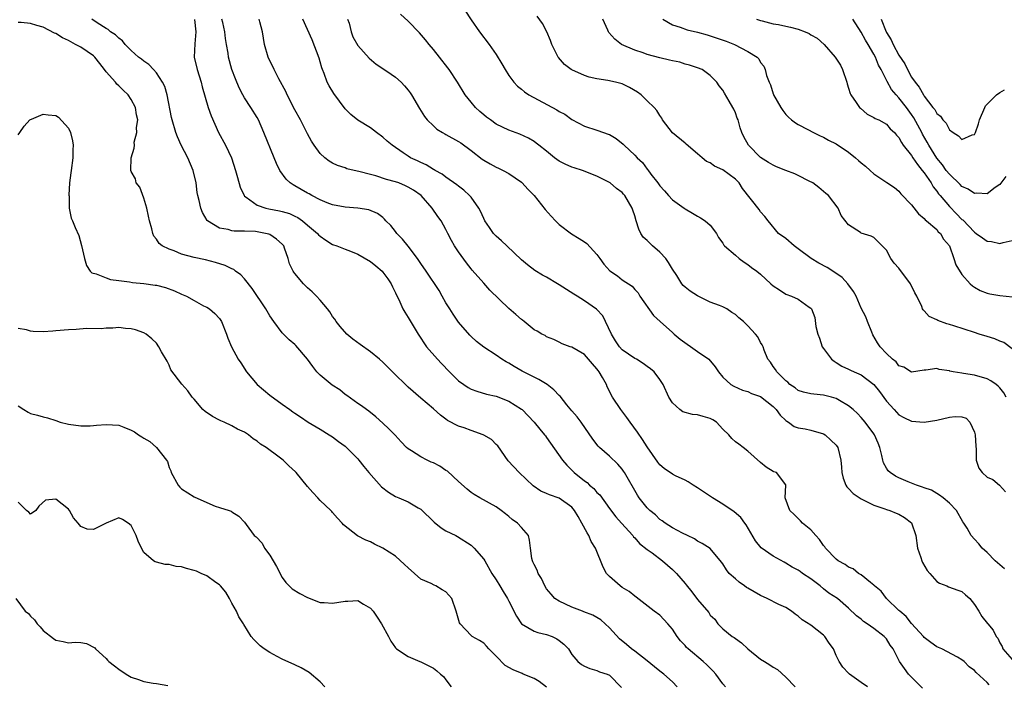
# Model space of a CAD drawing. Units: inches. Extents: x 2592000 to 2595000, y 1500000 to 1503000.
# Drawn here: x 2592795 to 2592952, y 1500165 to 1500271 of the extents above; entities that cross this region are included whole.
import ezdxf

# ---------------------------------------------------------------- set-up
doc = ezdxf.new("R2010")
doc.units = ezdxf.units.IN
doc.header["$MEASUREMENT"] = 0
doc.layers.add('LD25921500_2ft', color=60, linetype='Continuous')

msp = doc.modelspace()

# ---------------------------------------------------------------- linework, layer by layer
at = {"layer": 'LD25921500_2ft'}
for points, elevation in [([(2592865, 1500273.95), (2592867, 1500270.9), (2592868.36, 1500269), (2592869.88, 1500267), (2592871, 1500265.38), (2592871.91, 1500263.91), (2592872.41, 1500263), (2592873, 1500262.08), (2592873.77, 1500261), (2592874.36, 1500260.36), (2592875, 1500259.9), (2592875.48, 1500259.48), (2592876.2, 1500259), (2592880.61, 1500256.61), (2592881, 1500256.36), (2592881.91, 1500255.91), (2592883, 1500255.1), (2592885, 1500254.01), (2592887, 1500253.38), (2592888.04, 1500253), (2592888.77, 1500252.77), (2592889, 1500252.67), (2592890.05, 1500252.05), (2592891.17, 1500251.17), (2592891.33, 1500251), (2592893, 1500249.44), (2592893.41, 1500249), (2592894.23, 1500248.23), (2592895, 1500247.18), (2592895.09, 1500247.09), (2592895.58, 1500246.42), (2592896.69, 1500245), (2592897, 1500244.56), (2592897.76, 1500243.76), (2592898.38, 1500243), (2592899, 1500242.3), (2592900.87, 1500241), (2592901, 1500240.89), (2592902.2, 1500240.2), (2592903, 1500239.72), (2592903.48, 1500239.48), (2592904.22, 1500239), (2592905, 1500238.29), (2592906, 1500237), (2592906.32, 1500236.32), (2592907, 1500235.44), (2592907.14, 1500235.14), (2592907.27, 1500235), (2592909, 1500233.51), (2592909.62, 1500233), (2592910.4, 1500232.4), (2592911, 1500232.03), (2592911.58, 1500231.58), (2592912.43, 1500231), (2592913, 1500230.51), (2592914.63, 1500229), (2592915, 1500228.69), (2592916.03, 1500228.03), (2592917, 1500227.34), (2592917.93, 1500227), (2592919, 1500226.54), (2592920.71, 1500225.29), (2592921, 1500225.12), (2592921.08, 1500225), (2592921.61, 1500223.61), (2592921.79, 1500222.21), (2592922.09, 1500221), (2592922.35, 1500220.35), (2592922.8, 1500219), (2592923, 1500218.7), (2592924.29, 1500217), (2592924.68, 1500216.68), (2592925, 1500216.51), (2592925.92, 1500215.92), (2592927, 1500215.44), (2592927.28, 1500215.28), (2592927.87, 1500215), (2592929, 1500214.51), (2592931, 1500213), (2592931.89, 1500211.89), (2592933, 1500210.37), (2592934.25, 1500209), (2592934.59, 1500208.59), (2592935, 1500208.2), (2592935.76, 1500207.76), (2592937, 1500207.16), (2592939, 1500207), (2592941, 1500207.34), (2592943, 1500207.81), (2592943.92, 1500207.92), (2592945, 1500207.86), (2592945.65, 1500207.65), (2592946.26, 1500207), (2592947, 1500205.45), (2592947.12, 1500205), (2592947.19, 1500203.19), (2592947.28, 1500202.72), (2592947.26, 1500201), (2592947.71, 1500199.71), (2592948.22, 1500199), (2592949, 1500198.3), (2592949.92, 1500197.92), (2592950.99, 1500196.99), (2592951.95, 1500195.95)], 9226), ([(2592899.77, 1500165), (2592899, 1500165.77), (2592897.61, 1500167), (2592897, 1500167.46), (2592896.15, 1500168.15), (2592895, 1500169.1), (2592893, 1500170.63), (2592892.5, 1500171), (2592891.69, 1500171.69), (2592890.58, 1500172.58), (2592889, 1500174.33), (2592887.6, 1500175.6), (2592887, 1500175.98), (2592886.35, 1500176.35), (2592884.92, 1500176.92), (2592884.68, 1500177), (2592883, 1500177.65), (2592881, 1500178.57), (2592880.33, 1500179), (2592879.7, 1500179.7), (2592879, 1500180.57), (2592878.72, 1500181), (2592878.19, 1500182.19), (2592877.68, 1500183), (2592877.5, 1500183.5), (2592877, 1500184.4), (2592876.83, 1500184.83), (2592876.74, 1500185), (2592876.66, 1500185.34), (2592876.42, 1500187), (2592876.3, 1500188.3), (2592876.12, 1500189), (2592875, 1500190.3), (2592874.37, 1500191), (2592873.55, 1500191.55), (2592873, 1500192.05), (2592872.45, 1500192.45), (2592871.76, 1500193), (2592871, 1500193.55), (2592868.38, 1500195), (2592867.51, 1500195.51), (2592867, 1500195.85), (2592866.36, 1500196.36), (2592865, 1500197.6), (2592863.24, 1500199.24), (2592863, 1500199.35), (2592862.02, 1500200.02), (2592861, 1500200.57), (2592860.68, 1500200.68), (2592860.01, 1500201), (2592859, 1500201.53), (2592857.53, 1500202.48), (2592857, 1500202.77), (2592856.75, 1500203), (2592855.88, 1500203.88), (2592854.94, 1500204.94), (2592853.95, 1500205.95), (2592853, 1500206.84), (2592851.84, 1500207.84), (2592850.74, 1500208.74), (2592850.37, 1500209), (2592849.6, 1500209.6), (2592849, 1500209.98), (2592847.27, 1500211.27), (2592847, 1500211.42), (2592846.13, 1500212.13), (2592844.9, 1500212.9), (2592843, 1500214.46), (2592842.47, 1500215), (2592841.83, 1500215.83), (2592841, 1500217), (2592839.17, 1500219.17), (2592839, 1500219.36), (2592838.1, 1500220.1), (2592837.17, 1500221), (2592837, 1500221.19), (2592835.63, 1500223), (2592835, 1500223.91), (2592834.38, 1500225), (2592832.22, 1500228.22), (2592831, 1500229.77), (2592830.4, 1500230.4), (2592829.57, 1500231), (2592829.27, 1500231.27), (2592829, 1500231.38), (2592827.91, 1500231.91), (2592826.38, 1500232.38), (2592824.77, 1500232.77), (2592823, 1500233.14), (2592821, 1500233.69), (2592819.8, 1500234.2), (2592819, 1500234.48), (2592817.92, 1500235), (2592817.41, 1500235.41), (2592817, 1500236.05), (2592816.56, 1500236.56), (2592816.41, 1500237), (2592816.28, 1500237.72), (2592815.91, 1500239), (2592815.74, 1500239.74), (2592815.49, 1500241), (2592815, 1500242.57), (2592814.34, 1500244.34), (2592813.8, 1500245), (2592813.65, 1500245.65), (2592813, 1500246.82), (2592812.92, 1500247), (2592812.97, 1500249), (2592813.48, 1500250.52), (2592813.5, 1500251), (2592813.48, 1500251.48), (2592813.9, 1500253), (2592813.83, 1500253.83), (2592814.03, 1500255), (2592813.84, 1500255.84), (2592813.67, 1500257), (2592813, 1500258.28), (2592812.49, 1500259), (2592811.72, 1500259.72), (2592811, 1500260.45), (2592810.69, 1500260.69), (2592810.47, 1500261), (2592809, 1500262.65), (2592808.76, 1500263), (2592807.99, 1500263.99), (2592807.23, 1500265), (2592807, 1500265.21), (2592805, 1500266.54), (2592804.15, 1500267), (2592803.39, 1500267.39), (2592803, 1500267.63), (2592802.06, 1500268.06), (2592801, 1500268.71), (2592800.79, 1500268.79), (2592799, 1500269.72), (2592797.99, 1500269.99), (2592797, 1500270.31), (2592795.5, 1500270.5), (2592795, 1500270.48)], 9242), ([(2592907.41, 1500165), (2592907, 1500165.46), (2592905.9, 1500167), (2592905.47, 1500167.47), (2592904.46, 1500168.46), (2592903.86, 1500169), (2592901.49, 1500171), (2592901.25, 1500171.25), (2592901, 1500171.56), (2592900.3, 1500172.3), (2592899.76, 1500173), (2592899, 1500174.13), (2592898.26, 1500175), (2592897, 1500176.34), (2592896.1, 1500177), (2592893.24, 1500179.24), (2592893, 1500179.37), (2592892.13, 1500180.13), (2592891, 1500180.74), (2592890.67, 1500181), (2592889, 1500182.48), (2592888.54, 1500183), (2592887.98, 1500183.98), (2592886.78, 1500187), (2592886.08, 1500188.08), (2592885.71, 1500189), (2592885.42, 1500189.42), (2592884.62, 1500191), (2592884.02, 1500192.02), (2592883.45, 1500193), (2592883, 1500193.51), (2592881, 1500194.95), (2592879.46, 1500195.46), (2592879, 1500195.71), (2592878.07, 1500196.07), (2592876.88, 1500196.88), (2592874.62, 1500199), (2592872.89, 1500200.89), (2592871.26, 1500203.26), (2592871, 1500203.48), (2592870.24, 1500204.24), (2592869, 1500204.96), (2592868.9, 1500205), (2592867, 1500205.68), (2592865.89, 1500206.11), (2592865, 1500206.36), (2592863.27, 1500207.27), (2592863, 1500207.49), (2592862.12, 1500208.12), (2592861, 1500209.12), (2592859, 1500210.81), (2592857, 1500212.58), (2592854.49, 1500215), (2592853.76, 1500215.76), (2592853, 1500216.52), (2592852.46, 1500217), (2592851, 1500218.2), (2592849.37, 1500219.37), (2592848.18, 1500220.18), (2592847.24, 1500221), (2592846.19, 1500222.19), (2592845.55, 1500223), (2592845.35, 1500223.35), (2592845, 1500223.8), (2592844.54, 1500224.54), (2592844.17, 1500225), (2592843, 1500226.38), (2592842.45, 1500227), (2592841.73, 1500227.73), (2592841, 1500228.36), (2592840.69, 1500228.69), (2592840.36, 1500229), (2592839, 1500230.6), (2592838.82, 1500230.82), (2592838.71, 1500231), (2592838.14, 1500232.14), (2592837.91, 1500233), (2592837.37, 1500234.63), (2592837.22, 1500235), (2592837, 1500235.29), (2592836.1, 1500236.1), (2592835, 1500236.79), (2592834.86, 1500236.86), (2592834.34, 1500237), (2592833, 1500237.24), (2592832.73, 1500237.27), (2592831, 1500237.34), (2592829.34, 1500237.34), (2592829, 1500237.4), (2592828.41, 1500237.59), (2592827, 1500237.83), (2592825.09, 1500239), (2592825.05, 1500239.04), (2592824.29, 1500240.29), (2592824.04, 1500241), (2592823.8, 1500242.2), (2592823.59, 1500243), (2592823.49, 1500243.49), (2592823.31, 1500245), (2592822.85, 1500247), (2592822, 1500249), (2592820.92, 1500251), (2592820.35, 1500252.35), (2592820.08, 1500253), (2592819.49, 1500255), (2592819.4, 1500255.4), (2592818.7, 1500259), (2592818.31, 1500260.31), (2592817.97, 1500261), (2592817, 1500262.48), (2592816.54, 1500263), (2592815.8, 1500263.8), (2592815, 1500264.34), (2592814.64, 1500264.64), (2592814.17, 1500265), (2592813, 1500266.03), (2592812.05, 1500267), (2592811.59, 1500267.59), (2592811, 1500268), (2592810.51, 1500268.52), (2592809.71, 1500269), (2592809.35, 1500269.35), (2592809, 1500269.52), (2592807.56, 1500270.44), (2592806.75, 1500271)], 9240), ([(2592823.05, 1500270.95), (2592823.28, 1500269), (2592823.08, 1500267.08), (2592823.01, 1500265), (2592823.45, 1500263), (2592824.08, 1500261), (2592824.26, 1500260.26), (2592825.23, 1500257), (2592825.68, 1500255.68), (2592826.88, 1500253), (2592827.95, 1500251), (2592828.91, 1500249), (2592829.57, 1500247), (2592829.86, 1500245.86), (2592830.31, 1500244.31), (2592830.92, 1500243), (2592831, 1500242.91), (2592831.23, 1500242.77), (2592833, 1500241.5), (2592834.39, 1500241), (2592834.88, 1500240.88), (2592836.57, 1500240.57), (2592837, 1500240.46), (2592838.13, 1500240.13), (2592839, 1500239.74), (2592839.49, 1500239.49), (2592840.21, 1500239), (2592841, 1500238.3), (2592842.58, 1500237), (2592842.77, 1500236.77), (2592843, 1500236.53), (2592843.91, 1500235.91), (2592845, 1500235.25), (2592845.68, 1500235), (2592847, 1500234.46), (2592847.85, 1500234.15), (2592849, 1500233.67), (2592851, 1500232.53), (2592851.86, 1500231.86), (2592852.86, 1500231), (2592853, 1500230.85), (2592853.77, 1500229.77), (2592854.29, 1500229), (2592854.49, 1500228.49), (2592855, 1500227.54), (2592855.16, 1500227.16), (2592855.53, 1500226.47), (2592856.16, 1500225), (2592856.46, 1500224.46), (2592857, 1500223.64), (2592857.94, 1500222.06), (2592858.59, 1500221), (2592859.92, 1500219), (2592861.64, 1500217), (2592862.32, 1500216.32), (2592863.55, 1500215), (2592865, 1500213.58), (2592865.82, 1500213), (2592866.53, 1500212.53), (2592867, 1500212.27), (2592867.92, 1500211.92), (2592869.46, 1500211.46), (2592871, 1500211.12), (2592873, 1500210.37), (2592875, 1500209.09), (2592875.1, 1500209), (2592877.02, 1500207.02), (2592877.9, 1500205.9), (2592878.68, 1500205), (2592878.82, 1500204.82), (2592879, 1500204.6), (2592881.55, 1500201), (2592882.19, 1500200.19), (2592883.38, 1500199), (2592885, 1500197.71), (2592885.42, 1500197.42), (2592885.84, 1500197), (2592886.48, 1500196.48), (2592887, 1500195.87), (2592887.45, 1500195.45), (2592889, 1500193.3), (2592889.99, 1500191.99), (2592890.92, 1500191), (2592892.7, 1500189), (2592892.82, 1500188.82), (2592893, 1500188.65), (2592893.74, 1500187.74), (2592895, 1500186.78), (2592895.75, 1500186.25), (2592897.44, 1500185), (2592899, 1500183.6), (2592899.32, 1500183.32), (2592899.63, 1500183), (2592901, 1500181.39), (2592901.19, 1500181.19), (2592902.09, 1500180.09), (2592903, 1500178.87), (2592904.77, 1500176.77), (2592905, 1500176.39), (2592905.71, 1500175.71), (2592906.22, 1500175), (2592907, 1500174.21), (2592908.49, 1500173), (2592908.81, 1500172.81), (2592909, 1500172.64), (2592909.99, 1500171.99), (2592911, 1500171), (2592913, 1500169.4), (2592913.6, 1500169), (2592914.49, 1500168.49), (2592915, 1500168.12), (2592915.71, 1500167.71), (2592917, 1500166.53), (2592918.52, 1500165)], 9238), ([(2592929.99, 1500165), (2592929, 1500165.67), (2592927.14, 1500167), (2592927, 1500167.14), (2592926.1, 1500168.1), (2592925.47, 1500169), (2592925, 1500169.97), (2592924.58, 1500171), (2592923.92, 1500171.92), (2592923.21, 1500173), (2592923, 1500173.18), (2592921, 1500174.76), (2592919.63, 1500175.63), (2592919, 1500176.22), (2592918.5, 1500176.5), (2592917.92, 1500177), (2592917, 1500177.58), (2592915.93, 1500178.07), (2592914.05, 1500179), (2592913, 1500179.47), (2592911, 1500180.64), (2592910.77, 1500180.78), (2592910.46, 1500181), (2592909.62, 1500181.62), (2592909, 1500182.12), (2592908.01, 1500183), (2592907.58, 1500183.58), (2592907, 1500184.51), (2592906.8, 1500184.8), (2592905, 1500186.94), (2592903.74, 1500187.74), (2592903, 1500188.14), (2592902.48, 1500188.48), (2592901.37, 1500189), (2592900.62, 1500189.38), (2592899, 1500190.25), (2592897.86, 1500191), (2592897.36, 1500191.36), (2592897, 1500191.57), (2592896.29, 1500192.29), (2592895.42, 1500193), (2592895, 1500193.39), (2592893.71, 1500195), (2592893.43, 1500195.43), (2592891.38, 1500199), (2592891.24, 1500199.24), (2592891, 1500199.56), (2592890.34, 1500200.34), (2592889, 1500201.6), (2592887.4, 1500203), (2592887.21, 1500203.21), (2592886.34, 1500204.34), (2592884.47, 1500207), (2592883.84, 1500207.84), (2592883, 1500208.83), (2592882.23, 1500209.77), (2592881.15, 1500211.15), (2592881, 1500211.27), (2592880.17, 1500212.17), (2592879.07, 1500213), (2592877.77, 1500213.77), (2592877, 1500214.14), (2592875.13, 1500215.13), (2592873.84, 1500215.84), (2592873, 1500216.38), (2592872.58, 1500216.58), (2592871.91, 1500217), (2592871, 1500217.63), (2592869, 1500218.93), (2592867.84, 1500219.84), (2592867, 1500220.61), (2592866.81, 1500220.81), (2592865, 1500222.92), (2592864.15, 1500224.15), (2592863.6, 1500225), (2592863, 1500225.98), (2592862.39, 1500227), (2592861.9, 1500227.9), (2592859.88, 1500231), (2592859, 1500232.23), (2592858.49, 1500233), (2592857, 1500234.98), (2592856.1, 1500236.1), (2592855.22, 1500237), (2592855, 1500237.3), (2592854.23, 1500238.23), (2592853.47, 1500239), (2592853.26, 1500239.26), (2592853, 1500239.49), (2592852.15, 1500240.15), (2592850.74, 1500240.74), (2592848.98, 1500240.98), (2592847, 1500241.14), (2592845, 1500241.53), (2592844.14, 1500241.86), (2592843, 1500242.33), (2592841.71, 1500243), (2592841.27, 1500243.27), (2592841, 1500243.4), (2592839.98, 1500243.98), (2592839, 1500244.56), (2592838.7, 1500244.7), (2592838.27, 1500245), (2592837.6, 1500245.6), (2592836.6, 1500247), (2592836.07, 1500248.07), (2592835.71, 1500249), (2592834.07, 1500253), (2592833.21, 1500255), (2592833, 1500255.39), (2592831.99, 1500257), (2592831, 1500258.5), (2592830.71, 1500259), (2592830.12, 1500260.12), (2592829.55, 1500261.55), (2592829, 1500263), (2592828.45, 1500265), (2592828.39, 1500265.61), (2592828.15, 1500267), (2592827.96, 1500267.96), (2592827.87, 1500269), (2592827.54, 1500270.46), (2592827.39, 1500271)], 9236), ([(2592938.75, 1500164.75), (2592936.52, 1500167), (2592935.87, 1500167.87), (2592935.08, 1500169), (2592934.06, 1500171), (2592933.61, 1500171.61), (2592933, 1500172.6), (2592932.64, 1500173), (2592931, 1500174.23), (2592929.94, 1500175), (2592929.36, 1500175.36), (2592929, 1500175.72), (2592928.27, 1500176.27), (2592927, 1500177.49), (2592925.22, 1500179), (2592923.87, 1500179.87), (2592923, 1500180.55), (2592922.46, 1500181), (2592921, 1500182.11), (2592919.67, 1500183), (2592919.28, 1500183.28), (2592919, 1500183.51), (2592918.01, 1500184.01), (2592917, 1500184.64), (2592916.76, 1500184.76), (2592915, 1500185.72), (2592913.08, 1500187.08), (2592912.17, 1500188.17), (2592910.72, 1500190.72), (2592910.49, 1500191), (2592909.86, 1500191.86), (2592908.8, 1500192.8), (2592907, 1500193.99), (2592905.34, 1500195), (2592903, 1500196.58), (2592902.3, 1500197), (2592901.52, 1500197.52), (2592901, 1500197.81), (2592899.49, 1500198.51), (2592899, 1500198.75), (2592897.68, 1500199.68), (2592897, 1500200.23), (2592896.67, 1500200.67), (2592895, 1500203.12), (2592894.26, 1500204.26), (2592893.44, 1500205.44), (2592892.26, 1500207), (2592891.74, 1500207.74), (2592890.8, 1500209), (2592889.48, 1500211), (2592888.65, 1500212.65), (2592888.5, 1500213), (2592887.9, 1500214.1), (2592887.37, 1500215), (2592887.2, 1500215.2), (2592887, 1500215.49), (2592886.27, 1500216.27), (2592885.68, 1500217), (2592885, 1500217.77), (2592883, 1500218.92), (2592882.72, 1500219), (2592881.46, 1500219.46), (2592881, 1500219.73), (2592880.15, 1500220.15), (2592879, 1500220.57), (2592878.76, 1500220.76), (2592878.22, 1500221), (2592877.48, 1500221.48), (2592877, 1500221.69), (2592875.44, 1500223), (2592875.19, 1500223.19), (2592875, 1500223.3), (2592874.13, 1500224.13), (2592873, 1500225.08), (2592869.99, 1500227.99), (2592869, 1500229.07), (2592867.17, 1500231.17), (2592867, 1500231.37), (2592866.29, 1500232.29), (2592865, 1500234.08), (2592864.36, 1500235), (2592863.88, 1500235.88), (2592863.28, 1500237), (2592863, 1500237.6), (2592862.22, 1500239), (2592861.69, 1500239.69), (2592860.82, 1500241), (2592859.06, 1500243), (2592857.83, 1500243.83), (2592857, 1500244.34), (2592856.56, 1500244.56), (2592855.5, 1500245), (2592855, 1500245.18), (2592853.56, 1500245.56), (2592851.88, 1500246.12), (2592851, 1500246.33), (2592849.16, 1500246.84), (2592848.41, 1500247), (2592847.27, 1500247.27), (2592847, 1500247.39), (2592845.77, 1500247.77), (2592845, 1500248.16), (2592844.46, 1500248.46), (2592843.74, 1500249), (2592843, 1500249.69), (2592842.04, 1500251), (2592841.63, 1500251.63), (2592841, 1500252.79), (2592839.87, 1500255), (2592839, 1500256.61), (2592837.79, 1500259), (2592837.55, 1500259.55), (2592836.47, 1500261.53), (2592835.72, 1500263), (2592835, 1500264.44), (2592834.82, 1500264.82), (2592834.75, 1500265), (2592834.18, 1500267), (2592833.84, 1500269), (2592833.43, 1500270.57), (2592833.34, 1500271)], 9234), ([(2592949.32, 1500165.32), (2592949, 1500165.65), (2592947.27, 1500167.27), (2592947, 1500167.6), (2592946.14, 1500168.14), (2592945.35, 1500169), (2592945, 1500169.29), (2592944.29, 1500169.71), (2592941.83, 1500171), (2592941, 1500171.36), (2592940.04, 1500172.04), (2592939, 1500172.83), (2592938.87, 1500173), (2592937, 1500175.03), (2592936.14, 1500176.14), (2592935.12, 1500177), (2592935, 1500177.13), (2592933.04, 1500179), (2592932.16, 1500180.16), (2592931.13, 1500181), (2592931, 1500181.13), (2592930.45, 1500181.55), (2592929, 1500182.75), (2592928.59, 1500183), (2592927.71, 1500183.71), (2592927, 1500184.01), (2592926.42, 1500184.42), (2592925.35, 1500185), (2592925, 1500185.27), (2592923.34, 1500187), (2592923.22, 1500187.22), (2592923, 1500187.44), (2592922.38, 1500188.38), (2592921.78, 1500189), (2592921, 1500189.9), (2592919.68, 1500191), (2592919.36, 1500191.36), (2592919, 1500191.7), (2592918.35, 1500192.35), (2592917.65, 1500193), (2592916.9, 1500195), (2592917.02, 1500197.02), (2592917, 1500197.06), (2592915.51, 1500199), (2592915.12, 1500199.12), (2592915, 1500199.17), (2592913.89, 1500199.89), (2592913, 1500200.63), (2592911, 1500202.41), (2592910.21, 1500203), (2592909.53, 1500203.53), (2592909, 1500203.88), (2592908.42, 1500204.42), (2592907.95, 1500205), (2592907, 1500205.92), (2592905.98, 1500207), (2592905.39, 1500207.39), (2592905, 1500207.6), (2592903.9, 1500207.9), (2592903, 1500208.17), (2592902.21, 1500208.21), (2592900.65, 1500208.65), (2592900.16, 1500209), (2592899, 1500210.09), (2592898.42, 1500211), (2592897.52, 1500213), (2592897, 1500213.79), (2592896.11, 1500215), (2592895.5, 1500215.5), (2592895, 1500215.83), (2592894.35, 1500216.35), (2592893.27, 1500217), (2592893, 1500217.14), (2592891, 1500218.52), (2592890.57, 1500219), (2592889.94, 1500219.94), (2592889.31, 1500221), (2592888.38, 1500223), (2592887.91, 1500223.91), (2592886.95, 1500224.95), (2592885, 1500226.3), (2592883.84, 1500227), (2592883.34, 1500227.34), (2592881, 1500228.84), (2592880.71, 1500229), (2592879, 1500230.05), (2592878.36, 1500230.36), (2592877.11, 1500231.12), (2592875.98, 1500231.98), (2592875, 1500232.81), (2592872.66, 1500235), (2592871.83, 1500235.83), (2592871, 1500236.55), (2592870.58, 1500237), (2592869.92, 1500237.92), (2592869.2, 1500239), (2592869, 1500239.38), (2592868.52, 1500240.52), (2592868.25, 1500241), (2592867, 1500242.72), (2592866.76, 1500243), (2592865.86, 1500243.86), (2592865, 1500244.47), (2592864.72, 1500244.72), (2592863, 1500245.91), (2592862.41, 1500246.41), (2592861.29, 1500247), (2592861.11, 1500247.11), (2592861, 1500247.16), (2592859.86, 1500247.86), (2592859, 1500248.23), (2592858.49, 1500248.49), (2592857.39, 1500249), (2592857, 1500249.24), (2592856.19, 1500249.81), (2592854.44, 1500251), (2592853.66, 1500251.66), (2592853, 1500252.27), (2592851.98, 1500253), (2592851, 1500253.73), (2592849, 1500254.96), (2592847.88, 1500255.88), (2592847, 1500256.77), (2592845.2, 1500259.2), (2592844.43, 1500260.43), (2592844.15, 1500261), (2592843.63, 1500262.37), (2592843.36, 1500263), (2592843.27, 1500263.27), (2592843, 1500264.25), (2592842.83, 1500264.83), (2592841.73, 1500267.73), (2592840.26, 1500271)], 9232), ([(2592847.38, 1500271), (2592847.6, 1500270.4), (2592847.96, 1500269), (2592848.23, 1500268.23), (2592849, 1500266.85), (2592850.8, 1500264.8), (2592851.89, 1500263.89), (2592853, 1500263.19), (2592854.29, 1500262.29), (2592855, 1500261.81), (2592855.87, 1500261), (2592856.42, 1500260.42), (2592857, 1500259.73), (2592857.32, 1500259.32), (2592857.53, 1500259), (2592858.82, 1500256.82), (2592859.58, 1500255.58), (2592860.03, 1500255), (2592861, 1500254.06), (2592861.57, 1500253.56), (2592862.47, 1500253), (2592862.81, 1500252.81), (2592863, 1500252.72), (2592865, 1500251.61), (2592865.36, 1500251.36), (2592867, 1500250.14), (2592868.76, 1500248.76), (2592869, 1500248.61), (2592870.03, 1500248.03), (2592871, 1500247.52), (2592871.36, 1500247.36), (2592872.11, 1500247), (2592873, 1500246.5), (2592875, 1500245.12), (2592875.14, 1500245), (2592876.02, 1500244.02), (2592877.04, 1500243), (2592878.79, 1500240.79), (2592879.73, 1500239.73), (2592880.39, 1500239), (2592881, 1500238.39), (2592882.93, 1500236.93), (2592884.18, 1500236.18), (2592885, 1500235.66), (2592885.39, 1500235.39), (2592887, 1500233.65), (2592887.44, 1500233), (2592888.1, 1500232.1), (2592889.06, 1500231.06), (2592890.24, 1500230.24), (2592891, 1500229.64), (2592892.59, 1500228.59), (2592893, 1500228.06), (2592893.53, 1500227.53), (2592893.84, 1500227), (2592895.97, 1500223.97), (2592897.02, 1500223), (2592899, 1500221.27), (2592899.28, 1500221), (2592900.22, 1500220.22), (2592903, 1500218.22), (2592904.8, 1500217), (2592905.78, 1500215.78), (2592906.34, 1500215), (2592907, 1500214.16), (2592908.27, 1500213), (2592908.73, 1500212.73), (2592910.11, 1500212.11), (2592911, 1500211.89), (2592911.58, 1500211.58), (2592913, 1500211.09), (2592915, 1500209.48), (2592915.49, 1500209), (2592916.12, 1500208.12), (2592917, 1500207.27), (2592917.15, 1500207.15), (2592917.46, 1500207), (2592918.35, 1500206.35), (2592919, 1500206.12), (2592920.07, 1500205.93), (2592921, 1500205.74), (2592923, 1500205.14), (2592923.25, 1500205), (2592924.18, 1500204.18), (2592925, 1500203.38), (2592925.3, 1500203), (2592925.77, 1500201), (2592925.86, 1500199.86), (2592925.89, 1500199), (2592926.11, 1500198.11), (2592926.55, 1500197), (2592926.72, 1500196.72), (2592927, 1500196.49), (2592927.7, 1500195.7), (2592929, 1500194.83), (2592929.3, 1500194.7), (2592931, 1500193.82), (2592932.73, 1500193.27), (2592933, 1500193.17), (2592933.53, 1500193), (2592934.57, 1500192.57), (2592935, 1500192.41), (2592935.88, 1500191.88), (2592937.01, 1500191.01), (2592937.66, 1500189), (2592937.94, 1500187), (2592938.48, 1500185.52), (2592938.64, 1500185), (2592938.74, 1500184.74), (2592939.49, 1500183.48), (2592939.92, 1500183), (2592941, 1500181.69), (2592941.42, 1500181.42), (2592942.62, 1500181), (2592942.87, 1500180.87), (2592944.33, 1500180.33), (2592945, 1500180.13), (2592945.59, 1500179.59), (2592946.27, 1500179), (2592947, 1500178.07), (2592947.67, 1500177), (2592948.17, 1500176.17), (2592949.06, 1500175.06), (2592949.13, 1500175), (2592949.98, 1500173.98), (2592950.46, 1500173), (2592950.72, 1500172.72), (2592951, 1500171.96), (2592951.38, 1500171.38), (2592951.5, 1500171), (2592953, 1500169.31)], 9230), ([(2592951.74, 1500183.74), (2592950.27, 1500185), (2592949, 1500186.31), (2592948.2, 1500187), (2592947.67, 1500187.67), (2592947, 1500188.45), (2592946.47, 1500189), (2592945.81, 1500190.19), (2592945.31, 1500191), (2592945.17, 1500191.17), (2592944.12, 1500193), (2592943, 1500194.15), (2592942, 1500195), (2592941.44, 1500195.44), (2592941, 1500195.67), (2592940.19, 1500196.19), (2592939, 1500196.56), (2592938.71, 1500196.71), (2592937.79, 1500197), (2592936.47, 1500197.53), (2592935, 1500198.18), (2592934.46, 1500198.46), (2592933.6, 1500199), (2592933.3, 1500199.3), (2592933, 1500199.72), (2592932.54, 1500200.54), (2592932.41, 1500201), (2592932.26, 1500201.74), (2592931.94, 1500203), (2592931.67, 1500203.67), (2592931.1, 1500205), (2592931, 1500205.16), (2592929.62, 1500207), (2592929, 1500207.78), (2592928.41, 1500208.41), (2592927.7, 1500209), (2592927, 1500209.62), (2592925.57, 1500210.43), (2592925, 1500210.79), (2592924.29, 1500211), (2592923, 1500211.32), (2592921.44, 1500211.44), (2592921, 1500211.53), (2592919.8, 1500211.8), (2592919, 1500212.04), (2592918.48, 1500212.48), (2592917.65, 1500213), (2592917.34, 1500213.34), (2592917, 1500213.58), (2592915.56, 1500215), (2592915.38, 1500215.38), (2592915, 1500215.85), (2592914.56, 1500216.56), (2592914.14, 1500217), (2592913.57, 1500218.43), (2592913.4, 1500219), (2592913.27, 1500219.27), (2592913, 1500219.68), (2592912.55, 1500220.55), (2592912.2, 1500221), (2592911, 1500222.33), (2592910.27, 1500223), (2592909.56, 1500223.56), (2592909, 1500224.1), (2592908.41, 1500224.41), (2592907.65, 1500225), (2592907, 1500225.32), (2592906.47, 1500225.53), (2592905, 1500226.08), (2592903, 1500227.05), (2592901.83, 1500227.83), (2592901, 1500228.45), (2592900.72, 1500228.72), (2592900.51, 1500229), (2592899.68, 1500230.32), (2592899, 1500231.33), (2592898.38, 1500232.38), (2592897.94, 1500233), (2592897, 1500234.01), (2592895.81, 1500235), (2592895, 1500235.85), (2592894.37, 1500236.37), (2592893.96, 1500237), (2592893.66, 1500237.66), (2592893.21, 1500239), (2592893, 1500239.76), (2592892.7, 1500240.7), (2592892.57, 1500241), (2592891.42, 1500243), (2592891.21, 1500243.21), (2592891, 1500243.48), (2592890.12, 1500244.12), (2592889.1, 1500245), (2592889, 1500245.06), (2592887, 1500246.07), (2592884.71, 1500247), (2592883.38, 1500247.38), (2592883, 1500247.51), (2592881.96, 1500247.96), (2592881, 1500248.47), (2592880.26, 1500249), (2592879, 1500250.04), (2592877.79, 1500251), (2592877.34, 1500251.34), (2592877, 1500251.57), (2592876.12, 1500252.12), (2592874.75, 1500252.76), (2592873, 1500253.4), (2592871, 1500254.35), (2592870.07, 1500255), (2592869.46, 1500255.46), (2592869, 1500255.82), (2592868.37, 1500256.37), (2592867.69, 1500257), (2592867, 1500257.82), (2592866.06, 1500259), (2592864.82, 1500261), (2592863.5, 1500263), (2592863.29, 1500263.29), (2592861.97, 1500265), (2592861, 1500266.2), (2592860.32, 1500267), (2592859.75, 1500267.75), (2592858.82, 1500268.82), (2592857, 1500270.72), (2592855.8, 1500271.8)], 9228), ([(2592952.03, 1500211), (2592951.67, 1500211.67), (2592951, 1500212.48), (2592950.75, 1500212.75), (2592950.42, 1500213), (2592949.58, 1500213.58), (2592949, 1500213.91), (2592947, 1500214.5), (2592945.24, 1500214.76), (2592945, 1500214.77), (2592943.61, 1500215), (2592943.1, 1500215.1), (2592943, 1500215.14), (2592941.36, 1500215.36), (2592941, 1500215.53), (2592939.25, 1500215.25), (2592939, 1500215.26), (2592937, 1500214.93), (2592935.76, 1500215.76), (2592935, 1500215.98), (2592934.57, 1500216.57), (2592933.97, 1500217), (2592933, 1500217.9), (2592932, 1500219), (2592931.6, 1500219.6), (2592930.86, 1500220.86), (2592930.69, 1500221.31), (2592929.99, 1500223), (2592929.73, 1500223.73), (2592929, 1500225.13), (2592928.18, 1500227), (2592927.77, 1500227.77), (2592926.87, 1500229), (2592925.98, 1500229.98), (2592924.51, 1500231), (2592923.59, 1500231.59), (2592922.26, 1500232.26), (2592921.05, 1500233), (2592919, 1500234.55), (2592918.35, 1500235), (2592917, 1500236.17), (2592915.85, 1500237), (2592914.21, 1500239), (2592913.7, 1500239.7), (2592913, 1500240.4), (2592912.76, 1500240.76), (2592910.14, 1500244.14), (2592909.6, 1500245), (2592909, 1500245.58), (2592907, 1500247.06), (2592905.66, 1500247.66), (2592905, 1500248.17), (2592904.42, 1500248.42), (2592903.74, 1500249), (2592903, 1500249.65), (2592901.18, 1500251.18), (2592901, 1500251.3), (2592899, 1500252.96), (2592897.42, 1500255), (2592897.29, 1500255.29), (2592897, 1500255.7), (2592896.5, 1500256.5), (2592896.08, 1500257), (2592895, 1500258.03), (2592894.03, 1500259), (2592893.43, 1500259.43), (2592892.15, 1500260.15), (2592891, 1500260.72), (2592889.95, 1500261), (2592888.73, 1500261.27), (2592887, 1500261.53), (2592885.78, 1500261.78), (2592885, 1500262.06), (2592883, 1500262.95), (2592882.91, 1500263), (2592881.83, 1500263.83), (2592880.9, 1500264.9), (2592880.84, 1500265), (2592879.85, 1500267), (2592879.61, 1500267.61), (2592879.03, 1500269), (2592878.33, 1500270.33), (2592877.49, 1500271.49)], 9224), ([(2592953, 1500218.65), (2592951.64, 1500219.64), (2592951, 1500219.88), (2592950.25, 1500220.25), (2592949, 1500220.6), (2592947.76, 1500221), (2592947, 1500221.23), (2592943.69, 1500222.31), (2592943, 1500222.53), (2592942.62, 1500222.62), (2592941.17, 1500223.17), (2592941, 1500223.28), (2592939.81, 1500223.81), (2592939, 1500224.7), (2592938.83, 1500224.83), (2592938.75, 1500225), (2592938.62, 1500225.38), (2592937.84, 1500227), (2592937.54, 1500227.54), (2592936.81, 1500229), (2592935, 1500231.49), (2592934.25, 1500232.25), (2592933.7, 1500233), (2592933, 1500234.34), (2592932.3, 1500235), (2592931, 1500236.36), (2592930.56, 1500236.56), (2592929, 1500237.03), (2592928.87, 1500237.13), (2592927, 1500238.33), (2592925.81, 1500239.81), (2592925.32, 1500241), (2592923.82, 1500243), (2592923.35, 1500243.35), (2592922.28, 1500244.28), (2592921.31, 1500245), (2592920.72, 1500245.28), (2592919, 1500246.17), (2592918.43, 1500246.43), (2592917, 1500246.96), (2592915.54, 1500247.54), (2592915, 1500247.8), (2592914.25, 1500248.25), (2592913, 1500249.03), (2592911.06, 1500251), (2592910.35, 1500252.35), (2592910.04, 1500253), (2592909.77, 1500253.77), (2592909.42, 1500255), (2592909.3, 1500255.3), (2592909, 1500256.16), (2592908.74, 1500256.74), (2592908.6, 1500257), (2592908.03, 1500257.97), (2592907.25, 1500259.25), (2592907, 1500259.74), (2592906.44, 1500260.44), (2592906.05, 1500261), (2592905, 1500262.07), (2592903.72, 1500263), (2592903, 1500263.29), (2592901.72, 1500263.72), (2592901, 1500263.89), (2592900.16, 1500264.16), (2592899, 1500264.39), (2592898.52, 1500264.52), (2592897, 1500264.89), (2592895, 1500265.42), (2592894.32, 1500265.68), (2592893, 1500266.1), (2592890.92, 1500267), (2592889.82, 1500267.82), (2592888.9, 1500268.9), (2592888.83, 1500269), (2592888.73, 1500269.27), (2592887.94, 1500271)], 9222), ([(2592897.49, 1500271), (2592899, 1500270.13), (2592900.24, 1500269.76), (2592901.34, 1500269.34), (2592903, 1500268.96), (2592904.51, 1500268.51), (2592905, 1500268.39), (2592907.53, 1500267.53), (2592908.87, 1500267), (2592911, 1500265.9), (2592912.46, 1500265), (2592912.73, 1500264.73), (2592913, 1500264.15), (2592913.53, 1500263.53), (2592913.73, 1500263), (2592913.95, 1500262.05), (2592914.35, 1500261), (2592914.57, 1500260.57), (2592915, 1500259.18), (2592915.07, 1500259.07), (2592915.08, 1500259), (2592916.22, 1500257), (2592916.53, 1500256.53), (2592917, 1500255.88), (2592917.43, 1500255.43), (2592917.94, 1500255), (2592918.55, 1500254.55), (2592919, 1500254.28), (2592920.49, 1500253.51), (2592921.43, 1500253), (2592922.48, 1500252.48), (2592923, 1500252.27), (2592923.79, 1500251.79), (2592925, 1500251.2), (2592927, 1500249.88), (2592928.09, 1500249), (2592928.59, 1500248.59), (2592929, 1500248.2), (2592929.67, 1500247.67), (2592930.44, 1500247), (2592931, 1500246.46), (2592933.06, 1500245.06), (2592934.28, 1500244.28), (2592935, 1500243.68), (2592935.3, 1500243.3), (2592937, 1500241.53), (2592938.11, 1500240.11), (2592939, 1500239.37), (2592939.16, 1500239.16), (2592939.39, 1500239), (2592941, 1500237.59), (2592941.25, 1500237.25), (2592941.57, 1500237), (2592942.06, 1500236.06), (2592943.01, 1500234.99), (2592943.74, 1500233), (2592944.02, 1500232.02), (2592945, 1500230.47), (2592946.3, 1500229), (2592946.66, 1500228.66), (2592947, 1500228.44), (2592947.92, 1500227.92), (2592949, 1500227.52), (2592949.41, 1500227.41), (2592951, 1500227.11), (2592953.06, 1500226.94)], 9220), ([(2592912.37, 1500271), (2592913, 1500270.78), (2592913.27, 1500270.73), (2592915, 1500270.29), (2592915.85, 1500270.15), (2592917, 1500269.92), (2592917.75, 1500269.75), (2592919, 1500269.4), (2592920.11, 1500269), (2592920.72, 1500268.72), (2592921, 1500268.52), (2592921.98, 1500267.98), (2592923.11, 1500267), (2592924.88, 1500265), (2592925.69, 1500263.69), (2592926.04, 1500263), (2592926.69, 1500261), (2592926.74, 1500260.74), (2592927, 1500260.06), (2592927.23, 1500259.23), (2592927.34, 1500259), (2592928.21, 1500257.79), (2592928.73, 1500257), (2592928.86, 1500256.86), (2592929.94, 1500255.93), (2592931, 1500255.39), (2592931.22, 1500255.22), (2592931.77, 1500255), (2592933, 1500254.35), (2592933.62, 1500253.62), (2592934.31, 1500253), (2592934.61, 1500252.61), (2592935, 1500252.24), (2592935.4, 1500251.4), (2592935.68, 1500251), (2592937, 1500249.35), (2592937.21, 1500249), (2592937.92, 1500247.92), (2592938.69, 1500247), (2592939, 1500246.59), (2592940.1, 1500245), (2592940.41, 1500244.41), (2592941, 1500243.71), (2592941.29, 1500243.29), (2592941.53, 1500243), (2592943, 1500241.25), (2592944.12, 1500240.12), (2592945, 1500239.2), (2592945.12, 1500239.12), (2592947, 1500237.16), (2592947.26, 1500237), (2592948.29, 1500236.29), (2592949, 1500235.77), (2592949.7, 1500235.7), (2592951, 1500235.37), (2592951.55, 1500235.55), (2592953, 1500235.86)], 9218), ([(2592951.99, 1500246.01), (2592951, 1500244.78), (2592950.27, 1500244.27), (2592949, 1500243.3), (2592947.36, 1500243.36), (2592947, 1500243.31), (2592946.01, 1500244.01), (2592945, 1500244.43), (2592944.73, 1500244.73), (2592943, 1500246.38), (2592942.52, 1500247), (2592941.89, 1500247.89), (2592941, 1500248.92), (2592939.76, 1500251), (2592939.5, 1500251.5), (2592938.76, 1500252.76), (2592938.65, 1500253), (2592937.35, 1500255.35), (2592937, 1500255.87), (2592936.18, 1500257), (2592935, 1500258.53), (2592934.54, 1500259), (2592933.83, 1500259.83), (2592933.11, 1500261.11), (2592933, 1500261.34), (2592932.16, 1500263), (2592931.72, 1500263.72), (2592931.24, 1500265), (2592931, 1500265.44), (2592930.11, 1500267), (2592929.69, 1500267.69), (2592929, 1500268.97), (2592927.66, 1500271)], 9216), ([(2592932.18, 1500271), (2592932.94, 1500269), (2592933, 1500268.89), (2592933.73, 1500267.73), (2592934.05, 1500267), (2592935, 1500265.29), (2592935.91, 1500263.91), (2592936.34, 1500263), (2592937, 1500261.82), (2592937.56, 1500261), (2592938.21, 1500260.21), (2592938.87, 1500259), (2592939, 1500258.8), (2592940.39, 1500257), (2592940.67, 1500256.67), (2592941, 1500256.04), (2592941.6, 1500255.6), (2592941.96, 1500255), (2592942.47, 1500254.47), (2592943, 1500253.43), (2592943.6, 1500253), (2592944.48, 1500252.48), (2592945, 1500251.88), (2592946.62, 1500252.62), (2592947, 1500252.7), (2592947.17, 1500253), (2592947.62, 1500254.38), (2592947.8, 1500255), (2592948.62, 1500257), (2592948.77, 1500257.23), (2592949, 1500257.5), (2592949.73, 1500258.27), (2592950.48, 1500259), (2592951, 1500259.39), (2592951.79, 1500259.79)], 9214), ([(2592795, 1500252.66), (2592795.28, 1500253), (2592795.96, 1500254.04), (2592796.88, 1500255), (2592797, 1500255.1), (2592797.13, 1500255.13), (2592799, 1500255.93), (2592799.81, 1500255.81), (2592801, 1500255.7), (2592801.43, 1500255.43), (2592803, 1500253.69), (2592803.33, 1500253), (2592803.67, 1500251.67), (2592803.78, 1500251), (2592803.72, 1500250.28), (2592803.71, 1500249), (2592803.42, 1500247), (2592803.4, 1500246.6), (2592803.2, 1500245), (2592803.07, 1500243.07), (2592803.12, 1500242.88), (2592803.11, 1500241), (2592803.43, 1500239.43), (2592803.65, 1500239), (2592804.08, 1500237.92), (2592804.64, 1500236.64), (2592805.07, 1500235.07), (2592805.54, 1500233), (2592805.87, 1500231.87), (2592806.49, 1500231), (2592806.73, 1500230.73), (2592807.42, 1500230.58), (2592809, 1500229.91), (2592809.67, 1500229.67), (2592811, 1500229.5), (2592812.69, 1500229.31), (2592813.2, 1500229.2), (2592815, 1500229.03), (2592816.79, 1500228.79), (2592817, 1500228.76), (2592818.42, 1500228.42), (2592819.89, 1500227.89), (2592821, 1500227.35), (2592821.25, 1500227.25), (2592821.76, 1500227), (2592823, 1500226.31), (2592824.49, 1500225.51), (2592825, 1500225.26), (2592825.45, 1500225), (2592826.29, 1500224.29), (2592827, 1500223.46), (2592827.32, 1500223), (2592828.14, 1500221), (2592828.36, 1500220.36), (2592828.92, 1500219), (2592829.99, 1500217), (2592830.41, 1500216.41), (2592831.33, 1500215), (2592832.98, 1500212.98), (2592835, 1500211.28), (2592837, 1500209.86), (2592838.18, 1500209), (2592838.68, 1500208.68), (2592839, 1500208.43), (2592839.87, 1500207.87), (2592841.1, 1500207), (2592843, 1500205.9), (2592844.44, 1500205), (2592845, 1500204.67), (2592845.94, 1500203.94), (2592847, 1500203.18), (2592847.22, 1500203), (2592849, 1500201.19), (2592849.17, 1500201), (2592849.97, 1500199.97), (2592850.76, 1500199), (2592852.76, 1500196.76), (2592853.89, 1500195.89), (2592855, 1500195.22), (2592855.54, 1500195), (2592857, 1500194.35), (2592858.58, 1500193.42), (2592859, 1500193.21), (2592861.14, 1500191.14), (2592862.23, 1500190.23), (2592863, 1500189.77), (2592864.6, 1500189), (2592864.86, 1500188.86), (2592867, 1500187.47), (2592867.51, 1500187), (2592869, 1500185.25), (2592869.16, 1500185), (2592870.31, 1500183), (2592871, 1500181.96), (2592871.56, 1500181), (2592872.11, 1500180.11), (2592872.77, 1500179), (2592873, 1500178.57), (2592874.19, 1500176.19), (2592875.01, 1500175.01), (2592877, 1500173.84), (2592877.6, 1500173.6), (2592879, 1500173.32), (2592879.87, 1500173), (2592880.62, 1500172.62), (2592881, 1500172.35), (2592881.76, 1500171.76), (2592882.47, 1500171), (2592883, 1500170.13), (2592883.94, 1500169), (2592884.52, 1500168.52), (2592885, 1500168.26), (2592885.87, 1500167.87), (2592887, 1500167.56), (2592887.39, 1500167.39), (2592888.64, 1500167), (2592889, 1500166.86), (2592890.9, 1500164.9)], 9244), ([(2592879, 1500164.95), (2592877.83, 1500165.83), (2592877, 1500166.31), (2592875.28, 1500167), (2592875.09, 1500167.09), (2592873.66, 1500167.66), (2592872.39, 1500168.39), (2592871, 1500169.86), (2592870.41, 1500170.41), (2592869.84, 1500171), (2592869.45, 1500171.45), (2592869, 1500171.92), (2592868.34, 1500172.34), (2592867.19, 1500173), (2592867, 1500173.15), (2592865.28, 1500175), (2592865.17, 1500175.17), (2592864.65, 1500177), (2592863.94, 1500179), (2592863, 1500180.05), (2592862.4, 1500180.4), (2592861.4, 1500181), (2592861.11, 1500181.11), (2592860.63, 1500181.37), (2592859, 1500182.09), (2592858, 1500183), (2592857, 1500183.86), (2592856.43, 1500184.43), (2592855, 1500185.71), (2592853, 1500187.02), (2592851.66, 1500187.66), (2592851, 1500188), (2592850.28, 1500188.28), (2592848.96, 1500188.96), (2592846.72, 1500190.72), (2592846.52, 1500191), (2592845.76, 1500191.76), (2592845, 1500192.69), (2592844.85, 1500192.85), (2592844.72, 1500193), (2592843, 1500194.58), (2592842.64, 1500195), (2592841.85, 1500195.85), (2592841, 1500196.81), (2592839.21, 1500199), (2592839.11, 1500199.11), (2592838.06, 1500200.06), (2592837.13, 1500201), (2592836.52, 1500201.48), (2592834.46, 1500203), (2592833.53, 1500203.53), (2592833, 1500204.01), (2592832.35, 1500204.35), (2592831.65, 1500205), (2592831, 1500205.41), (2592829.9, 1500205.9), (2592829, 1500206.44), (2592827.75, 1500207), (2592827.22, 1500207.22), (2592827, 1500207.35), (2592825.9, 1500207.9), (2592824.73, 1500208.73), (2592824.39, 1500209), (2592823, 1500210.67), (2592822.69, 1500211), (2592821.99, 1500211.99), (2592821.03, 1500213.03), (2592819.31, 1500215.31), (2592819, 1500216.04), (2592818.68, 1500216.68), (2592817.82, 1500218.18), (2592817.38, 1500219), (2592817, 1500219.57), (2592816.26, 1500220.26), (2592815.37, 1500221), (2592815, 1500221.22), (2592813.65, 1500221.65), (2592813, 1500221.84), (2592812.1, 1500221.9), (2592811, 1500222.04), (2592810.08, 1500221.92), (2592809, 1500221.95), (2592808.19, 1500221.81), (2592805.9, 1500221.9), (2592804.26, 1500221.74), (2592803, 1500221.69), (2592801, 1500221.51), (2592800.51, 1500221.49), (2592799, 1500221.38), (2592797.43, 1500221.43), (2592797, 1500221.47), (2592796.35, 1500221.65), (2592795, 1500221.89)], 9246), ([(2592795, 1500209.63), (2592795.91, 1500209), (2592796.61, 1500208.61), (2592797, 1500208.37), (2592798.12, 1500208.12), (2592799, 1500207.86), (2592799.68, 1500207.68), (2592801, 1500207.26), (2592801.72, 1500207), (2592803, 1500206.71), (2592805, 1500206.44), (2592806.45, 1500206.45), (2592807, 1500206.48), (2592807.45, 1500206.55), (2592809, 1500206.66), (2592811, 1500206.53), (2592811.79, 1500206.21), (2592813, 1500205.76), (2592813.5, 1500205.5), (2592814.17, 1500205), (2592814.68, 1500204.68), (2592815, 1500204.46), (2592815.93, 1500203.93), (2592817, 1500203), (2592818.6, 1500201), (2592818.75, 1500200.75), (2592819, 1500199.82), (2592819.26, 1500199.26), (2592819.35, 1500199), (2592820.47, 1500197), (2592820.71, 1500196.71), (2592821, 1500196.45), (2592823, 1500195.16), (2592825, 1500194.24), (2592826.35, 1500193.65), (2592827, 1500193.44), (2592828.53, 1500193), (2592828.88, 1500192.88), (2592829, 1500192.76), (2592830.08, 1500192.08), (2592831, 1500191.11), (2592831.23, 1500190.77), (2592832.55, 1500189), (2592832.82, 1500188.82), (2592833.79, 1500187.79), (2592834.18, 1500187), (2592835, 1500185.89), (2592835.55, 1500185), (2592836.07, 1500184.07), (2592837, 1500182.32), (2592837.55, 1500181.55), (2592838.55, 1500180.55), (2592839.78, 1500179.78), (2592841, 1500179.15), (2592843, 1500178.37), (2592843.64, 1500178.36), (2592845, 1500178.26), (2592847, 1500178.61), (2592847.41, 1500178.59), (2592849, 1500178.67), (2592849.89, 1500178.11), (2592851, 1500177.49), (2592851.42, 1500177), (2592852.07, 1500176.07), (2592852.78, 1500175), (2592853.89, 1500173), (2592854.26, 1500172.26), (2592855, 1500171.16), (2592855.15, 1500171), (2592857, 1500169.78), (2592858.83, 1500169), (2592859, 1500168.94), (2592860.31, 1500168.31), (2592861, 1500167.93), (2592861.54, 1500167.54), (2592862.16, 1500167), (2592862.6, 1500166.6), (2592863, 1500166.09), (2592863.81, 1500165)], 9248), ([(2592843.74, 1500165), (2592843, 1500165.8), (2592841.27, 1500167.27), (2592839.98, 1500167.98), (2592839, 1500168.48), (2592837, 1500169.39), (2592836.2, 1500169.8), (2592835, 1500170.43), (2592834.1, 1500171), (2592833.48, 1500171.48), (2592833, 1500171.95), (2592832.48, 1500172.48), (2592832.04, 1500173), (2592830.89, 1500174.89), (2592830.85, 1500175), (2592830.09, 1500176.09), (2592829.72, 1500177), (2592829, 1500178.25), (2592828.6, 1500179), (2592828, 1500180), (2592827.18, 1500181), (2592827, 1500181.18), (2592826.44, 1500181.56), (2592825, 1500182.6), (2592824.12, 1500183), (2592823.34, 1500183.34), (2592823, 1500183.46), (2592821.78, 1500183.78), (2592821, 1500184.02), (2592820.11, 1500184.11), (2592819, 1500184.39), (2592818.4, 1500184.4), (2592817, 1500184.79), (2592816.82, 1500184.82), (2592816.53, 1500185), (2592815, 1500186.34), (2592814.6, 1500187), (2592814.1, 1500188.1), (2592813.8, 1500189), (2592813, 1500190.61), (2592812.5, 1500191), (2592811.58, 1500191.58), (2592811, 1500191.82), (2592809, 1500191), (2592807, 1500189.95), (2592806.01, 1500190.01), (2592805, 1500190.47), (2592804.58, 1500191), (2592803.84, 1500191.84), (2592803.18, 1500193), (2592803, 1500193.2), (2592801.99, 1500194.01), (2592801, 1500194.76), (2592799.36, 1500194.64), (2592798.33, 1500193.67), (2592797.81, 1500193), (2592797, 1500192.39), (2592796.73, 1500192.73), (2592796.36, 1500193), (2592795, 1500194.3)], 9250), ([(2592794.65, 1500179), (2592796.15, 1500177), (2592796.64, 1500176.64), (2592797, 1500176.22), (2592797.6, 1500175.6), (2592798.03, 1500175), (2592798.51, 1500174.51), (2592799, 1500173.92), (2592800.64, 1500172.64), (2592801, 1500172.37), (2592802.17, 1500172.17), (2592803, 1500171.99), (2592804.06, 1500172.06), (2592805, 1500172.02), (2592805.87, 1500171.87), (2592807.19, 1500171.19), (2592807.33, 1500171), (2592809, 1500169.48), (2592809.24, 1500169.24), (2592809.43, 1500169), (2592810.31, 1500168.31), (2592811, 1500167.8), (2592812.18, 1500167), (2592813, 1500166.53), (2592814.17, 1500166.17), (2592815, 1500165.81), (2592816.46, 1500165.54), (2592817, 1500165.5), (2592818.79, 1500165.21)], 9252)]:
    msp.add_lwpolyline(points, dxfattribs=dict(at, elevation=elevation))

doc.saveas('drawing.dxf')
